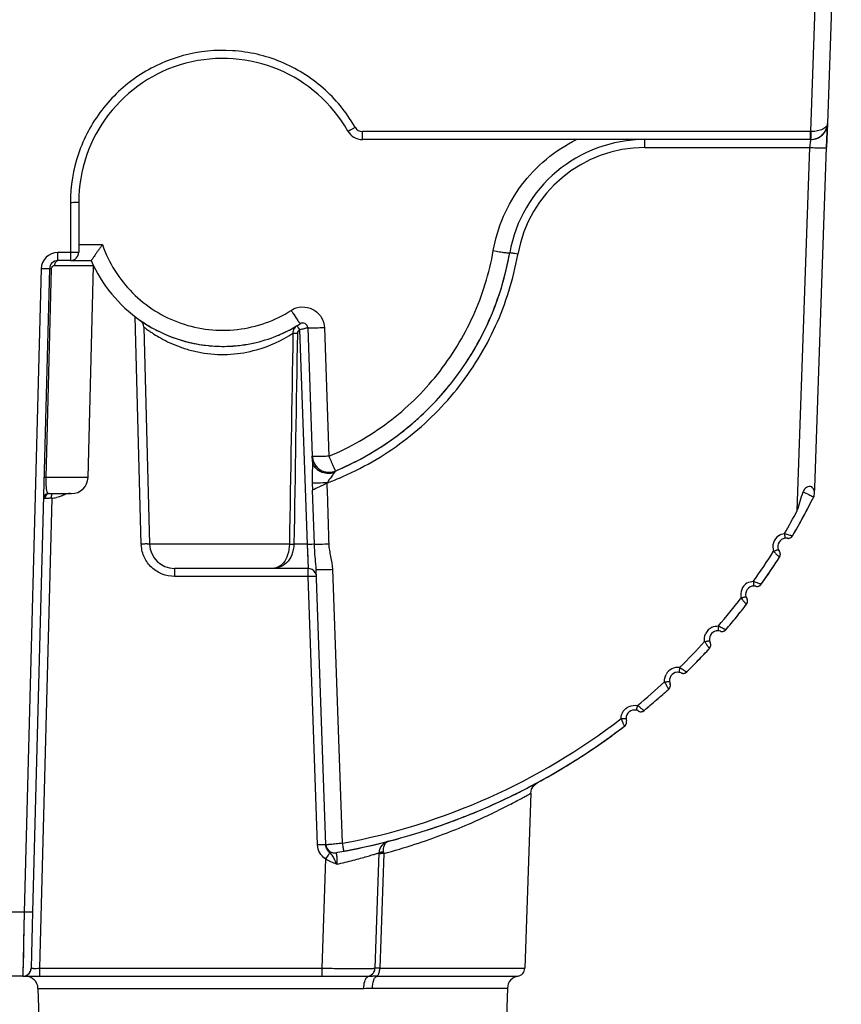
# Model space of a CAD drawing. Units: millimetres. Extents: x 0 to 594, y 0 to 420.
# Drawn here: x 147 to 196, y 277 to 336 of the extents above; entities that cross this region are included whole.
import ezdxf

# ---------------------------------------------------------------- set-up
doc = ezdxf.new("R2010")
doc.units = ezdxf.units.MM
doc.header["$LTSCALE"] = 32.67
doc.layers.add('7_ALL_FEATURES', color=7, linetype='CONTINUOUS')

msp = doc.modelspace()

# ---------------------------------------------------------------- linework, layer by layer
at = {"layer": '7_ALL_FEATURES', "color": 9, "linetype": 'Continuous'}
for p, q in [((195.451, 353.492), (194.604, 329.235)), ((167.683, 328.753), (167.683, 329.235)), ((194.604, 329.235), (167.683, 329.235)), ((194.638, 329.235), (194.604, 329.235)), ((194.604, 328.753), (194.604, 329.235)), ((184.658, 328.27), (184.658, 328.753)), ((184.658, 328.27), (194.57, 328.27)), ((193.808, 306.457), (194.57, 328.27)), ((150.149, 324.957), (150.149, 321.957)), ((150.649, 322.439), (152.069, 322.439)), ((150.149, 321.957), (149.391, 321.957)), ((149.391, 321.474), (149.391, 321.957)), ((150.149, 321.957), (150.149, 321.474)), ((177.014, 321.818), (177.025, 321.866)), ((177.017, 321.817), (177.025, 321.866)), ((148.391, 320.983), (147.379, 282.334)), ((148.698, 308.448), (149.019, 320.987)), ((149.209, 321.182), (151.524, 321.182)), ((154.404, 304.444), (154.046, 318.102)), ((163.911, 317.311), (164.361, 304.44)), ((165.406, 317.436), (165.675, 309.721)), ((151.209, 308.448), (148.698, 308.448)), ((164.679, 308.113), (164.693, 307.689)), ((164.802, 304.448), (164.693, 307.689)), ((149.029, 307.196), (148.29, 278.957)), ((163.299, 304.44), (154.903, 304.44)), ((164.361, 304.44), (163.572, 304.44)), ((164.361, 304.44), (164.429, 302.979)), ((156.403, 302.979), (156.403, 302.497)), ((164.429, 302.497), (164.429, 302.979)), ((166.487, 286.467), (165.913, 302.929)), ((164.429, 302.497), (156.403, 302.497)), ((164.992, 286.37), (164.429, 302.497)), ((168.964, 285.849), (168.728, 278.957)), ((165.472, 285.525), (165.242, 278.957)), ((147.379, 282.334), (145.928, 282.334)), ((147.379, 282.334), (147.291, 278.474)), ((148.29, 278.957), (165.242, 278.957)), ((148.29, 278.957), (148.29, 278.474)), ((165.242, 278.957), (165.242, 278.474)), ((168.728, 278.957), (177.438, 278.957)), ((168.126, 278.475), (168.301, 278.478)), ((168.551, 278.481), (177.021, 278.481)), ((148.202, 277.75), (162.299, 277.75)), ((162.299, 277.75), (167.77, 277.75)), ((168.286, 277.768), (176.396, 277.768))]:
    msp.add_line(p, q, dxfattribs=at)
at = {"layer": '7_ALL_FEATURES', "color": 7, "linetype": 'Continuous'}
for p, q in [((196.45, 353.492), (195.62, 329.718)), ((195.62, 329.718), (195.57, 328.27)), ((195.57, 328.27), (195.62, 329.718)), ((194.621, 328.753), (167.683, 328.753)), ((194.856, 307.826), (195.57, 328.27)), ((150.649, 324.974), (150.649, 321.974)), ((150.149, 321.474), (149.391, 321.474)), ((150.149, 321.474), (151.389, 321.474)), ((148.891, 320.987), (147.879, 282.339)), ((151.209, 308.448), (151.541, 321.148)), ((154.562, 317.484), (154.903, 304.44)), ((164.407, 317.436), (164.676, 309.721)), ((164.676, 309.721), (164.685, 309.474)), ((164.685, 309.474), (164.676, 309.721)), ((194.844, 307.493), (194.856, 307.826)), ((148.829, 307.474), (148.867, 307.474)), ((148.829, 307.474), (150.155, 307.474)), ((148.867, 307.474), (149.844, 307.474)), ((149.844, 307.474), (150.209, 307.474)), ((150.155, 307.474), (150.034, 307.474)), ((194.805, 307.316), (194.792, 307.287)), ((194.792, 307.287), (194.792, 307.287)), ((193.213, 304.789), (193.213, 304.789)), ((193.518, 304.934), (193.518, 304.934)), ((192.731, 304.001), (192.731, 304.001)), ((192.742, 303.664), (192.742, 303.664)), ((157.635, 302.979), (156.403, 302.979)), ((157.699, 302.979), (157.635, 302.979)), ((158.908, 302.979), (157.699, 302.979)), ((159.596, 302.979), (158.908, 302.979)), ((160.899, 302.979), (159.596, 302.979)), ((162.191, 302.979), (160.899, 302.979)), ((164.429, 302.979), (162.191, 302.979)), ((165.491, 286.377), (164.913, 302.929)), ((191.641, 302.028), (191.641, 302.028)), ((190.776, 301.167), (190.776, 301.167)), ((190.757, 300.83), (190.757, 300.83)), ((189.193, 299.207), (189.193, 299.207)), ((189.518, 299.296), (189.518, 299.296)), ((188.533, 298.18), (188.533, 298.18)), ((188.582, 298.514), (188.582, 298.514)), ((186.833, 296.699), (186.833, 296.699)), ((187.165, 296.76), (187.165, 296.76)), ((186.164, 296.063), (186.164, 296.063)), ((186.087, 295.734), (186.087, 295.734)), ((184.264, 294.407), (184.264, 294.407)), ((184.6, 294.439), (184.6, 294.439)), ((183.436, 293.511), (183.436, 293.511)), ((183.542, 293.831), (183.542, 293.831)), ((178.196, 290.111), (178.196, 290.111)), ((177.805, 289.478), (177.438, 278.957)), ((177.805, 289.478), (177.805, 289.478)), ((166.076, 285.902), (166.076, 285.902)), ((168.682, 285.886), (168.44, 278.957)), ((147.879, 282.339), (147.79, 278.961)), ((147.879, 282.339), (147.79, 278.961)), ((147.291, 278.474), (146.017, 278.474)), ((147.291, 278.474), (148.29, 278.474)), ((148.29, 278.474), (165.242, 278.474)), ((165.242, 278.474), (167.941, 278.474)), ((167.941, 278.474), (168.061, 278.474)), ((148.202, 277.75), (148.282, 275.457)), ((176.396, 277.768), (176.316, 275.457))]:
    msp.add_line(p, q, dxfattribs=at)
at = {"layer": '7_ALL_FEATURES', "color": 9, "linetype": 'Continuous'}
for points in [[(164.361, 304.44), (164.382, 303.99), (164.399, 303.607), (164.412, 303.327), (164.421, 303.141), (164.426, 303.025), (164.429, 302.979)], [(147.379, 282.334), (147.358, 281.423), (147.339, 280.592), (147.322, 279.849), (147.308, 279.25), (147.299, 278.836), (147.293, 278.577), (147.291, 278.474)]]:
    msp.add_lwpolyline(points, dxfattribs=at)
at = {"layer": '7_ALL_FEATURES', "color": 7, "linetype": 'Continuous'}
msp.add_lwpolyline([(177.805, 289.478), (177.85, 289.708), (177.986, 289.941), (178.195, 290.11)], dxfattribs=at)
for centre, radius, start, end in [((159.299, 324.974), 8.65, 29.68211, 180), ((194.621, 329.753), 1, 270, 358), ((194.621, 329.753), 1, 335.44642, 358), ((194.621, 329.753), 1, 335.44675, 358), ((194.621, 329.753), 1, 335.75707, 346.83191), ((167.683, 329.753), 1, 209.68212, 270), ((194.621, 329.753), 1, 291.4443, 313.1726), ((194.621, 329.753), 1, 291.59903, 313.35238), ((194.621, 329.753), 1, 300.9687, 313.35212), ((194.621, 329.753), 1, 313.35238, 314.77537), ((194.621, 329.753), 1, 314.66559, 335.75707), ((194.621, 329.753), 1, 314.77537, 335.44675), ((194.621, 329.753), 1, 314.77506, 326.27093), ((184.658, 320.503), 8.25, 90, 170), ((194.621, 329.753), 1, 276.61439, 291.4443), ((194.621, 329.753), 1, 291.59885, 300.9687), ((150.149, 321.974), 0.5, 270, 360), ((159.299, 324.974), 17.5, 292.73402, 350), ((159.299, 324.974), 17.5, 343.20787, 350), ((149.391, 320.974), 0.5, 90, 178.5), ((149.391, 320.974), 0.5, 106.04518, 109.49007), ((159.299, 324.974), 8.65, 203.86759, 235.02881), ((159.299, 324.974), 17.5, 336.35628, 343.20787), ((159.299, 324.974), 8.65, 235.02881, 264.31182), ((159.299, 324.974), 8.65, 235.08683, 237.64907), ((154.062, 317.471), 0.5, 1.5, 55.08683), ((164.107, 317.425), 0.3, 2, 122.4928), ((159.299, 324.974), 17.5, 329.08884, 336.18824), ((159.299, 324.974), 17.5, 336.18824, 336.35628), ((159.299, 324.974), 8.65, 237.64907, 242.28765), ((159.299, 324.974), 8.65, 242.28765, 243.23382), ((159.299, 324.974), 8.65, 243.23382, 253.24069), ((159.299, 324.974), 8.65, 280.84528, 300.8422), ((159.299, 324.974), 8.65, 292.28421, 296.80116), ((159.299, 324.974), 8.65, 296.80116, 299.8695), ((159.299, 324.974), 8.65, 299.8695, 300.93066), ((159.299, 324.974), 8.65, 300.8422, 302.4928), ((159.299, 324.974), 8.65, 300.93066, 302.4928), ((164.107, 317.425), 0.3, 2, 32.96405), ((159.299, 324.974), 8.65, 253.24069, 254.87754), ((159.299, 324.974), 8.65, 254.87754, 264.30677), ((159.299, 324.974), 8.65, 280.88543, 283.46075), ((159.299, 324.974), 8.65, 291.64006, 292.28421), ((159.299, 324.974), 8.65, 264.30677, 264.74192), ((159.299, 324.974), 8.65, 264.31182, 264.77222), ((159.299, 324.974), 8.65, 264.74192, 272.6607), ((159.299, 324.974), 8.65, 264.77222, 272.71), ((159.299, 324.974), 8.65, 272.6607, 275.27069), ((159.299, 324.974), 8.65, 272.71, 275.32221), ((159.299, 324.974), 8.65, 275.27069, 280.88543), ((159.299, 324.974), 8.65, 275.32221, 280.84528), ((159.299, 324.974), 17.5, 326.88603, 329.08884), ((159.299, 324.974), 17.5, 318.50487, 321.28539), ((159.299, 324.974), 17.5, 312.84321, 318.50487), ((159.299, 324.974), 17.5, 310.01023, 312.84321), ((159.299, 324.974), 17.5, 303.50976, 310.01023), ((159.299, 324.974), 17.5, 292.73412, 301.44317), ((159.299, 324.974), 17.5, 301.44317, 303.50976), ((165.675, 309.756), 1, 182, 292.73406), ((165.675, 309.756), 1, 182, 204.20231), ((165.675, 309.756), 1, 204.20231, 211.62372), ((165.675, 309.756), 1, 211.62372, 226.40372), ((165.675, 309.756), 1, 226.40372, 236.01724), ((165.675, 309.756), 1, 236.01724, 248.58387), ((165.675, 309.756), 1, 248.58387, 258.48081), ((165.675, 309.756), 1, 270.76426, 292.73537), ((150.209, 308.474), 1, 270, 358.5), ((165.675, 309.756), 1, 258.48081, 270.76426), ((194.344, 307.51), 0.5, 17.67997, 39.76057), ((194.344, 307.51), 0.5, 355.58976, 17.67997), ((148.829, 307.174), 0.3, 90, 178.5), ((148.829, 307.174), 0.3, 149.00004, 172.55269), ((148.829, 307.174), 0.3, 133.35363, 149.00004), ((148.829, 307.174), 0.3, 119.5, 133.35363), ((148.829, 307.174), 0.3, 90, 119.5), ((159.299, 324.974), 39.656, 329.64517, 333.51232), ((114.701, 331.163), 82.875, 342.6557, 343.47458), ((159.299, 324.974), 39.656, 331.61729, 333.51232), ((194.344, 307.51), 0.5, 337.14735, 355.58958), ((194.344, 307.51), 0.5, 337.14346, 355.58976), ((159.299, 324.974), 39.656, 329.64517, 331.61729), ((193.136, 304.295), 0.5, 97.38211, 199.77381), ((193.136, 304.295), 0.5, 106.72867, 114.06924), ((193.136, 304.295), 0.5, 81.13071, 97.38211), ((193.136, 304.295), 0.5, 81.91186, 83.69383), ((193.136, 304.295), 0.5, 81.13082, 81.91186), ((193.259, 305.086), 0.3, 261.13057, 329.64502), ((193.259, 305.086), 0.3, 261.13082, 273.08611), ((193.259, 305.086), 0.3, 273.08611, 283.96904), ((193.259, 305.086), 0.3, 283.96904, 306.80716), ((193.259, 305.086), 0.3, 306.80716, 329.64528), ((156.403, 304.479), 1.5, 181.5, 270), ((193.136, 304.295), 0.5, 199.77381, 216.00822), ((159.299, 324.974), 39.656, 324.64517, 327.49395), ((159.299, 324.974), 39.656, 326.08394, 327.49394), ((192.489, 303.825), 0.3, 27.88727, 36.00861), ((192.489, 303.825), 0.3, 327.49398, 36.00822), ((192.489, 303.825), 0.3, 327.4939, 336.66835), ((192.489, 303.825), 0.3, 13.1706, 27.88727), ((192.489, 303.825), 0.3, 336.66835, 350.33238), ((192.489, 303.825), 0.3, 1.97064, 13.1706), ((192.489, 303.825), 0.3, 350.33238, 1.97064), ((164.429, 302.479), 0.5, 31.33333, 90), ((164.429, 302.479), 0.5, 2, 31.33333), ((159.299, 324.974), 39.656, 324.64517, 326.08394), ((191.205, 301.425), 0.5, 92.33581, 194.81876), ((191.205, 301.425), 0.5, 101.69312, 109.03754), ((191.205, 301.425), 0.5, 76.13071, 92.33581), ((191.205, 301.425), 0.5, 76.13096, 76.29617), ((191.397, 302.201), 0.3, 256.13057, 324.64499), ((191.397, 302.201), 0.3, 256.13096, 266.95022), ((191.397, 302.201), 0.3, 266.95022, 278.96923), ((191.397, 302.201), 0.3, 278.96923, 293.27296), ((191.397, 302.201), 0.3, 293.27296, 301.80728), ((191.397, 302.201), 0.3, 301.80728, 324.64527), ((191.205, 301.425), 0.5, 194.81876, 211.00804), ((190.519, 301.013), 0.3, 322.49392, 31.00803), ((190.519, 301.013), 0.3, 20.99691, 31.00846), ((159.299, 324.974), 39.656, 319.64517, 322.49395), ((159.299, 324.974), 39.656, 321.07261, 322.49394), ((190.519, 301.013), 0.3, 322.49391, 330.55963), ((190.519, 301.013), 0.3, 330.55963, 345.33249), ((190.519, 301.013), 0.3, 8.17074, 20.99691), ((190.519, 301.013), 0.3, 345.33249, 355.87056), ((190.519, 301.013), 0.3, 355.87056, 8.17074), ((159.299, 324.974), 39.656, 319.64517, 321.07261), ((189.031, 298.734), 0.5, 87.29212, 189.86123), ((189.031, 298.734), 0.5, 96.66, 104.00786), ((189.031, 298.734), 0.5, 71.13066, 87.29212), ((189.031, 298.734), 0.5, 71.13085, 71.29535), ((189.29, 299.491), 0.3, 251.13064, 319.64522), ((189.29, 299.491), 0.3, 251.13085, 261.20424), ((189.29, 299.491), 0.3, 261.20424, 273.96912), ((189.29, 299.491), 0.3, 273.96912, 286.47456), ((189.29, 299.491), 0.3, 286.47456, 296.80723), ((189.29, 299.491), 0.3, 296.80723, 311.09441), ((189.29, 299.491), 0.3, 311.09441, 319.64522), ((159.299, 324.974), 39.656, 314.64517, 317.49395), ((159.299, 324.974), 39.656, 316.07208, 317.49394), ((188.312, 298.383), 0.3, 317.49376, 26.00803), ((188.312, 298.383), 0.3, 317.4939, 324.91331), ((189.031, 298.734), 0.5, 189.86123, 206.00803), ((188.312, 298.383), 0.3, 324.91331, 340.33238), ((188.312, 298.383), 0.3, 15.32157, 26.00846), ((188.312, 298.383), 0.3, 340.33238, 349.82953), ((188.312, 298.383), 0.3, 3.17069, 15.32157), ((188.312, 298.383), 0.3, 349.82953, 3.17069), ((159.299, 324.974), 39.656, 314.64517, 316.07208), ((186.631, 296.242), 0.5, 82.25246, 184.90117), ((186.631, 296.242), 0.5, 91.62947, 98.98079), ((186.631, 296.242), 0.5, 66.131, 82.25246), ((186.631, 296.242), 0.5, 66.13107, 66.29533), ((186.955, 296.974), 0.3, 246.13008, 314.64504), ((186.955, 296.974), 0.3, 246.13107, 251.06221), ((186.955, 296.974), 0.3, 251.06221, 268.96921), ((186.955, 296.974), 0.3, 268.96921, 280.20123), ((186.955, 296.974), 0.3, 280.20123, 291.80727), ((186.955, 296.974), 0.3, 291.80727, 306.47208), ((186.955, 296.974), 0.3, 306.47208, 314.64518), ((185.884, 295.955), 0.3, 312.4938, 21.0084), ((185.884, 295.955), 0.3, 324.74915, 335.33216), ((186.631, 296.242), 0.5, 184.90117, 201.0084), ((185.884, 295.955), 0.3, 335.33216, 351.63002), ((185.884, 295.955), 0.3, 358.17037, 21.00857), ((185.884, 295.955), 0.3, 351.63002, 358.17037), ((159.299, 324.974), 39.656, 309.64517, 312.49394), ((159.299, 324.974), 39.656, 311.07266, 312.49395), ((185.884, 295.955), 0.3, 312.49414, 324.74915), ((159.299, 324.974), 39.656, 309.64516, 311.07266), ((184.023, 293.969), 0.5, 77.21614, 179.93546), ((184.023, 293.969), 0.5, 61.13121, 77.21614), ((184.023, 293.969), 0.5, 61.13112, 61.29498), ((184.409, 294.67), 0.3, 241.12972, 309.64467), ((184.409, 294.67), 0.3, 241.13111, 263.96903), ((184.409, 294.67), 0.3, 263.96903, 273.71187), ((184.409, 294.67), 0.3, 273.71187, 286.80702), ((184.409, 294.67), 0.3, 286.80702, 309.64503), ((159.299, 324.974), 39.656, 280.57891, 307.49395), ((159.299, 324.974), 39.656, 301.88784, 307.49395), ((183.254, 293.749), 0.3, 307.49388, 16.00786), ((183.254, 293.749), 0.3, 307.49461, 330.33302), ((183.254, 293.749), 0.3, 330.33302, 339.62322), ((184.023, 293.969), 0.5, 179.93546, 196.00786), ((183.254, 293.749), 0.3, 339.62322, 353.17136), ((183.254, 293.749), 0.3, 353.17136, 16.00945), ((159.299, 324.974), 39.656, 301.15424, 301.88784), ((159.299, 324.974), 39.656, 298.45003, 301.15424), ((159.299, 324.974), 39.656, 297.45353, 297.79031), ((159.299, 324.974), 39.656, 297.5111, 298.45003), ((159.299, 324.974), 39.656, 297.60189, 297.86292), ((159.299, 324.974), 39.656, 297.79031, 298.2292), ((159.299, 324.974), 39.656, 297.86292, 298.45981), ((159.299, 324.974), 39.656, 298.2292, 298.44791), ((159.299, 324.974), 39.656, 298.44791, 298.45981), ((159.299, 324.974), 39.656, 292.01037, 296.7397), ((159.299, 324.974), 39.656, 295.46027, 296.4271), ((159.299, 324.974), 39.656, 295.97782, 296.09794), ((159.299, 324.974), 39.656, 296.09794, 296.16354), ((159.299, 324.974), 39.656, 296.16354, 296.22872), ((159.299, 324.974), 39.656, 296.22872, 296.40383), ((159.299, 324.974), 39.656, 296.4271, 296.69334), ((159.299, 324.974), 39.656, 296.69334, 296.90658), ((159.299, 324.974), 39.656, 296.7397, 296.79096), ((159.299, 324.974), 39.656, 296.79096, 297.60189), ((159.299, 324.974), 39.656, 297.19183, 297.45353), ((159.299, 324.974), 39.656, 291.45782, 292.01037), ((159.299, 324.974), 39.656, 286.69921, 291.45782), ((159.299, 324.974), 39.656, 286.28989, 286.69921), ((165.991, 286.395), 0.5, 182, 279.84059), ((165.991, 286.395), 0.5, 182, 206.46024), ((159.299, 324.974), 39.656, 280.94676, 284.52374), ((169.432, 285.86), 0.75, 104.52374, 178), ((169.432, 285.86), 0.75, 104.52374, 129.41338), ((159.299, 324.974), 39.656, 284.52374, 286.28989), ((165.991, 286.395), 0.5, 206.46024, 212.75842), ((165.991, 286.395), 0.5, 212.75842, 230.92045), ((165.991, 286.395), 0.5, 230.92045, 239.85737), ((165.991, 286.395), 0.5, 239.85737, 255.38065), ((165.991, 286.395), 0.5, 255.38065, 269.30126), ((165.991, 286.395), 0.5, 269.30126, 279.84089), ((159.299, 324.974), 39.656, 279.84059, 280.57891), ((159.299, 324.974), 39.656, 280.58831, 280.6305), ((159.299, 324.974), 39.656, 280.6305, 280.94676), ((147.291, 278.974), 0.5, 270, 358.5), ((147.291, 278.974), 0.5, 314.99436, 329.00005), ((147.291, 278.974), 0.5, 329.00005, 358.5), ((147.291, 278.974), 0.5, 329.00005, 358.5), ((147.291, 278.974), 0.5, 329.00069, 358.5), ((167.941, 278.974), 0.5, 270, 358), ((167.941, 278.974), 0.5, 323.84562, 331.52782), ((167.941, 278.974), 0.5, 331.52782, 358), ((176.938, 278.974), 0.5, 279.56546, 358), ((147.291, 278.974), 0.5, 270, 299.50005), ((147.291, 278.974), 0.5, 270, 288.13191), ((147.291, 278.974), 0.5, 288.13191, 299.50006), ((147.291, 278.974), 0.5, 288.13199, 299.50061), ((147.452, 277.724), 0.75, 68.00027, 90), ((147.291, 278.974), 0.5, 299.50005, 314.99436), ((147.291, 278.974), 0.5, 299.50006, 314.99435), ((147.291, 278.974), 0.5, 299.50061, 312.9317), ((147.452, 277.724), 0.75, 46.00015, 68.00027), ((147.452, 277.724), 0.75, 2, 46.00015), ((167.941, 278.974), 0.5, 270, 296.47347), ((167.941, 278.974), 0.5, 296.47347, 304.15601), ((177.146, 277.741), 0.75, 99.56546, 178)]:
    msp.add_arc(centre, radius, start, end, dxfattribs=at)
at = {"layer": '7_ALL_FEATURES', "color": 9, "linetype": 'Continuous'}
for centre, radius, start, end in [((159.345, 324.982), 9.097, 29.6858, 30.109), ((167.683, 329.735), 0.5, 209.67214, 270.00997), ((184.658, 320.52), 7.75, 90.0001, 169.9999), ((149.391, 320.957), 1, 90.00013, 178.49987), ((178.582, 260.855), 58.332, 104.4263, 104.56717), ((159.305, 324.973), 17.98, 290.39949, 292.76921), ((149.624, 281.241), 25.962, 91.31305, 91.49822), ((75.521, 300.137), 73.847, 5.48509, 5.60417), ((148.813, 309.486), 2.3, 275.41305, 282.34765), ((149.008, 308.884), 1.664, 296.64447, 301.94458), ((159.302, 324.955), 39.152, 329.49038, 331.80508), ((193.136, 304.285), 0.8, 124.97208, 199.77362), ((156.391, 304.497), 1.988, 181.50627, 183.7984), ((159.297, 324.958), 39.157, 324.49075, 327.6659), ((194.548, 305.858), 2.844, 220.43365, 222.67628), ((194.609, 305.917), 2.929, 222.69882, 223.81433), ((194.689, 305.993), 3.039, 223.80504, 225.02409), ((191.205, 301.414), 0.8, 119.95447, 194.81856), ((159.291, 324.963), 39.166, 319.49126, 322.66466), ((192.763, 302.871), 2.863, 215.46071, 217.67219), ((192.83, 302.924), 2.948, 217.69504, 218.81152), ((192.916, 302.992), 3.058, 218.80135, 220.47986), ((189.031, 298.723), 0.8, 114.93922, 156.19531), ((159.283, 324.972), 39.178, 314.49143, 317.66283), ((190.754, 300.065), 2.914, 210.50476, 213.80029), ((190.903, 300.165), 3.094, 213.79528, 214.98779), ((190.885, 300.153), 3.072, 214.98967, 215.44296), ((186.631, 296.232), 0.8, 82.2525, 151.20923), ((159.29, 324.968), 39.17, 309.49047, 312.66164), ((188.525, 297.45), 2.983, 205.55094, 209.67237), ((188.636, 297.512), 3.11, 209.65553, 210.3719), ((188.672, 297.533), 3.152, 210.37057, 210.66814), ((182.342, 291.914), 3.381, 54.50227, 56.6677), ((182.053, 291.509), 3.879, 52.50767, 54.50627), ((159.299, 324.957), 39.156, 280.57904, 307.66142), ((186.06, 295.026), 3.031, 200.58458, 204.95391), ((186.167, 295.074), 3.149, 204.93416, 205.35189), ((186.202, 295.09), 3.187, 205.35187, 206.01607), ((168.684, 274.884), 10.968, 88.53711, 89.31835), ((171.564, 286.152), 2.617, 184.29585, 186.63955), ((167.57, 278.974), 1.158, 357.88081, 359.14973), ((168.06, 282.349), 3.875, 270.02709, 270.98971), ((168.561, 265.502), 12.979, 90.04247, 91.14757)]:
    msp.add_arc(centre, radius, start, end, dxfattribs=at)
for points, knots in [([(167.215, 329.546), (166.717, 330.405), (165.428, 331.972), (162.85, 333.567), (159.894, 334.252), (156.875, 333.95), (154.114, 332.695), (151.903, 330.619), (150.477, 327.948), (150.149, 325.949), (150.149, 324.957)], [0, 0, 0, 0, 0.125037, 0.250084, 0.375154, 0.500226, 0.62528, 0.750248, 0.875128, 1, 1, 1, 1]), ([(195.62, 329.718), (195.618, 329.652), (195.549, 329.503), (195.327, 329.352), (195.012, 329.252), (194.768, 329.232), (194.638, 329.235)], [0, 0, 0, 0, 0.167246, 0.384529, 0.667884, 1, 1, 1, 1]), ([(166.814, 329.257), (166.816, 329.255), (166.832, 329.265), (166.853, 329.271), (166.895, 329.294), (166.947, 329.321), (167.013, 329.356), (167.114, 329.412), (167.194, 329.457), (167.248, 329.488)], [0, 0, 0, 0, 0.020187, 0.077018, 0.168888, 0.292742, 0.443833, 0.617078, 1, 1, 1, 1]), ([(194.621, 328.753), (194.624, 328.753), (194.624, 328.771), (194.629, 328.792), (194.631, 328.839), (194.634, 328.897), (194.635, 328.969), (194.638, 329.083), (194.638, 329.173), (194.638, 329.235)], [0, 0, 0, 0, 0.020357, 0.076993, 0.168503, 0.291945, 0.442711, 0.615866, 1, 1, 1, 1]), ([(175.548, 322.074), (175.673, 322.782), (176.091, 324.175), (177.183, 326.059), (178.681, 327.638), (179.9, 328.433), (180.544, 328.753)], [0, 0, 0, 0, 0.24993, 0.499927, 0.749964, 1, 1, 1, 1]), ([(194.57, 328.27), (194.577, 328.332), (194.589, 328.446), (194.603, 328.595), (194.617, 328.693), (194.617, 328.741), (194.621, 328.753)], [0, 0, 0, 0, 0.384816, 0.70856, 0.924256, 1, 1, 1, 1]), ([(194.57, 328.27), (194.697, 328.266), (194.882, 328.26), (195.118, 328.256), (195.267, 328.255), (195.39, 328.256), (195.474, 328.258), (195.523, 328.261), (195.548, 328.263), (195.56, 328.266), (195.569, 328.268), (195.57, 328.27)], [0, 0, 0, 0, 0.381918, 0.554511, 0.70568, 0.829768, 0.922221, 0.955324, 0.979311, 0.994089, 1, 1, 1, 1]), ([(150.649, 324.974), (150.649, 324.971), (150.629, 324.971), (150.607, 324.966), (150.558, 324.964), (150.498, 324.961), (150.423, 324.959), (150.305, 324.957), (150.213, 324.957), (150.149, 324.957)], [0, 0, 0, 0, 0.020531, 0.077669, 0.169886, 0.294068, 0.445356, 0.618544, 1, 1, 1, 1]), ([(152.069, 322.439), (152.256, 321.897), (152.756, 320.851), (153.836, 319.492), (155.193, 318.407), (156.759, 317.654), (158.453, 317.27), (160.191, 317.276), (161.882, 317.669), (162.924, 318.178), (163.408, 318.487)], [0, 0, 0, 0, 0.124908, 0.24987, 0.37489, 0.499939, 0.624978, 0.749984, 0.874969, 1, 1, 1, 1]), ([(150.649, 321.974), (150.649, 321.971), (150.629, 321.971), (150.607, 321.966), (150.558, 321.964), (150.498, 321.961), (150.423, 321.959), (150.305, 321.957), (150.213, 321.957), (150.149, 321.957)], [0, 0, 0, 0, 0.020396, 0.077523, 0.170079, 0.294279, 0.445535, 0.618154, 1, 1, 1, 1]), ([(165.675, 309.721), (166.94, 310.251), (169.347, 311.634), (172.324, 314.532), (174.493, 318.074), (175.31, 320.725), (175.548, 322.074)], [0, 0, 0, 0, 0.250089, 0.500131, 0.750115, 1, 1, 1, 1]), ([(175.548, 322.074), (175.673, 322.052), (175.855, 322.021), (176.086, 321.985), (176.234, 321.963), (176.354, 321.947), (176.437, 321.937), (176.486, 321.933), (176.511, 321.932), (176.523, 321.932), (176.533, 321.933), (176.533, 321.935)], [0, 0, 0, 0, 0.382301, 0.554901, 0.706007, 0.829998, 0.922353, 0.955415, 0.979369, 0.994119, 1, 1, 1, 1]), ([(177.025, 321.866), (176.963, 321.877), (176.872, 321.892), (176.756, 321.91), (176.682, 321.922), (176.623, 321.929), (176.575, 321.936), (176.553, 321.935), (176.534, 321.939), (176.533, 321.935)], [0, 0, 0, 0, 0.381931, 0.555122, 0.706327, 0.830386, 0.922482, 0.979528, 1, 1, 1, 1]), ([(149.209, 321.182), (149.21, 321.22), (149.219, 321.292), (149.257, 321.387), (149.314, 321.455), (149.367, 321.474), (149.391, 321.474)], [0, 0, 0, 0, 0.303177, 0.578264, 0.808017, 1, 1, 1, 1]), ([(166.264, 308.394), (167.639, 308.971), (170.256, 310.475), (173.494, 313.623), (175.858, 317.47), (176.754, 320.351), (177.017, 321.817)], [0, 0, 0, 0, 0.250125, 0.500149, 0.750077, 1, 1, 1, 1]), ([(148.891, 320.987), (148.891, 320.984), (148.871, 320.985), (148.849, 320.98), (148.8, 320.98), (148.74, 320.978), (148.665, 320.978), (148.547, 320.979), (148.455, 320.981), (148.391, 320.983)], [0, 0, 0, 0, 0.020527, 0.077652, 0.16985, 0.294013, 0.445288, 0.618475, 1, 1, 1, 1]), ([(149.019, 320.987), (149.001, 320.987), (148.97, 320.988), (148.933, 320.988), (148.912, 320.988), (148.9, 320.988), (148.895, 320.987), (148.891, 320.988), (148.891, 320.987)], [0, 0, 0, 0, 0.417468, 0.734565, 0.849165, 0.932212, 0.982652, 1, 1, 1, 1]), ([(149.019, 320.987), (149.019, 320.999), (149.024, 321.044), (149.044, 321.087), (149.066, 321.113)], [0, 0, 0, 0, 0.258707, 1, 1, 1, 1]), ([(149.066, 321.113), (149.072, 321.12), (149.096, 321.146), (149.127, 321.164), (149.152, 321.172)], [0, 0, 0, 0, 0.26217, 1, 1, 1, 1]), ([(163.408, 318.487), (163.599, 318.608), (164.052, 318.751), (164.741, 318.594), (165.26, 318.115), (165.398, 317.661), (165.406, 317.436)], [0, 0, 0, 0, 0.25018, 0.500304, 0.750154, 1, 1, 1, 1]), ([(163.408, 318.487), (163.443, 318.433), (163.566, 318.24), (163.691, 318.048), (163.783, 317.909)], [0, 0, 0, 0, 0.276834, 1, 1, 1, 1]), ([(163.783, 317.909), (163.805, 317.876), (163.836, 317.829), (163.876, 317.772), (163.899, 317.738), (163.917, 317.713), (163.931, 317.693), (163.939, 317.685), (163.944, 317.677), (163.946, 317.678)], [0, 0, 0, 0, 0.423958, 0.596016, 0.7391, 0.851647, 0.932895, 0.982341, 1, 1, 1, 1]), ([(154.562, 317.484), (154.567, 317.478), (154.592, 317.463), (154.642, 317.421), (154.729, 317.359), (154.846, 317.274), (154.994, 317.172), (155.242, 317.009), (155.616, 316.787), (156.138, 316.522), (156.749, 316.272), (157.437, 316.059), (158.452, 315.852), (159.776, 315.796), (161.617, 316.111), (162.842, 316.674), (163.513, 317.113)], [0, 0, 0, 0, 0.002346, 0.009262, 0.020533, 0.035798, 0.054668, 0.076766, 0.129251, 0.191005, 0.260394, 0.336119, 0.416803, 0.585261, 0.748254, 1, 1, 1, 1]), ([(163.745, 317.554), (163.672, 317.51), (163.546, 317.378), (163.509, 317.2), (163.513, 317.113)], [0, 0, 0, 0, 0.494937, 1, 1, 1, 1]), ([(163.513, 317.113), (163.529, 317.113), (163.618, 317.115), (163.707, 317.114), (163.781, 317.113)], [0, 0, 0, 0, 0.175735, 1, 1, 1, 1]), ([(163.745, 317.554), (163.749, 317.556), (163.761, 317.542), (163.778, 317.524), (163.805, 317.484), (163.824, 317.455), (163.835, 317.438)], [0, 0, 0, 0, 0.077881, 0.276806, 0.59067, 1, 1, 1, 1]), ([(163.911, 317.311), (163.875, 317.292), (163.81, 317.236), (163.781, 317.154), (163.781, 317.113)], [0, 0, 0, 0, 0.500781, 1, 1, 1, 1]), ([(163.835, 317.438), (163.841, 317.428), (163.867, 317.386), (163.892, 317.344), (163.911, 317.311)], [0, 0, 0, 0, 0.234913, 1, 1, 1, 1]), ([(164.407, 317.436), (164.406, 317.438), (164.393, 317.432), (164.378, 317.432), (164.344, 317.422), (164.303, 317.413), (164.25, 317.399), (164.165, 317.377), (164.097, 317.36), (164.05, 317.348)], [0, 0, 0, 0, 0.017913, 0.0718, 0.160133, 0.280221, 0.428573, 0.601089, 1, 1, 1, 1]), ([(165.406, 317.436), (165.279, 317.431), (165.094, 317.426), (164.858, 317.422), (164.709, 317.421), (164.586, 317.422), (164.502, 317.424), (164.453, 317.427), (164.428, 317.429), (164.416, 317.431), (164.407, 317.434), (164.407, 317.436)], [0, 0, 0, 0, 0.381918, 0.554511, 0.70568, 0.829768, 0.922221, 0.955324, 0.979311, 0.994089, 1, 1, 1, 1]), ([(164.685, 309.474), (164.688, 309.365), (164.684, 309.142), (164.673, 308.689), (164.671, 308.344), (164.679, 308.113)], [0, 0, 0, 0, 0.240498, 0.490726, 1, 1, 1, 1]), ([(165.675, 309.721), (165.548, 309.717), (165.363, 309.711), (165.128, 309.707), (164.978, 309.706), (164.856, 309.707), (164.772, 309.709), (164.723, 309.712), (164.698, 309.714), (164.685, 309.717), (164.676, 309.719), (164.676, 309.721)], [0, 0, 0, 0, 0.381642, 0.554135, 0.705416, 0.829685, 0.922139, 0.955304, 0.979314, 0.994091, 1, 1, 1, 1]), ([(165.633, 308.679), (165.511, 308.683), (165.271, 308.727), (164.962, 308.899), (164.746, 309.158), (164.688, 309.371), (164.685, 309.474)], [0, 0, 0, 0, 0.270943, 0.529293, 0.770749, 1, 1, 1, 1]), ([(165.675, 309.721), (165.7, 309.663), (165.748, 309.548), (165.818, 309.382), (165.883, 309.23), (165.941, 309.098), (165.983, 309.002), (166.011, 308.938), (166.028, 308.901), (166.041, 308.874), (166.051, 308.851), (166.057, 308.842), (166.06, 308.833), (166.062, 308.834)], [0, 0, 0, 0, 0.196318, 0.384944, 0.557826, 0.708786, 0.832381, 0.882529, 0.924224, 0.957009, 0.980659, 0.995015, 1, 1, 1, 1]), ([(166.062, 308.834), (166.059, 308.832), (166.054, 308.819), (166.04, 308.799), (166.022, 308.765), (166.007, 308.739), (166, 308.724)], [0, 0, 0, 0, 0.084354, 0.295285, 0.609158, 1, 1, 1, 1]), ([(148.698, 308.448), (148.679, 308.448), (148.646, 308.449), (148.607, 308.449), (148.585, 308.449), (148.573, 308.449), (148.567, 308.448), (148.563, 308.449), (148.563, 308.448)], [0, 0, 0, 0, 0.416225, 0.733607, 0.84854, 0.931899, 0.982562, 1, 1, 1, 1]), ([(148.699, 308.012), (148.697, 308.045), (148.693, 308.191), (148.695, 308.336), (148.698, 308.448)], [0, 0, 0, 0, 0.230902, 1, 1, 1, 1]), ([(165.891, 308.575), (165.863, 308.54), (165.747, 308.396), (165.632, 308.247), (165.572, 308.12)], [0, 0, 0, 0, 0.242088, 1, 1, 1, 1]), ([(166, 308.724), (165.997, 308.719), (165.983, 308.695), (165.967, 308.673), (165.955, 308.656)], [0, 0, 0, 0, 0.229983, 1, 1, 1, 1]), ([(148.829, 307.474), (148.812, 307.474), (148.784, 307.496), (148.762, 307.54), (148.734, 307.626), (148.711, 307.785), (148.702, 307.927), (148.699, 308.012)], [0, 0, 0, 0, 0.089366, 0.16079, 0.259184, 0.555227, 1, 1, 1, 1]), ([(165.572, 308.12), (165.397, 308.115), (165.1, 308.109), (164.802, 308.108), (164.679, 308.113)], [0, 0, 0, 0, 0.587511, 1, 1, 1, 1]), ([(165.572, 308.12), (165.407, 308.028), (165.115, 307.883), (164.819, 307.744), (164.693, 307.689)], [0, 0, 0, 0, 0.578826, 1, 1, 1, 1]), ([(148.624, 307.187), (148.61, 307.186), (148.588, 307.186), (148.556, 307.186), (148.542, 307.183), (148.529, 307.184), (148.529, 307.182)], [0, 0, 0, 0, 0.427826, 0.741505, 0.933324, 1, 1, 1, 1]), ([(148.946, 307.194), (148.914, 307.193), (148.807, 307.19), (148.7, 307.188), (148.624, 307.187)], [0, 0, 0, 0, 0.291113, 1, 1, 1, 1]), ([(148.867, 307.474), (148.825, 307.474), (148.737, 307.444), (148.68, 307.372), (148.659, 307.331)], [0, 0, 0, 0, 0.476384, 1, 1, 1, 1]), ([(149.001, 307.481), (149.002, 307.475), (149.007, 307.431), (149.011, 307.388), (149.015, 307.349)], [0, 0, 0, 0, 0.121515, 1, 1, 1, 1]), ([(194.153, 307.59), (194.268, 307.53), (194.468, 307.432), (194.668, 307.335), (194.754, 307.3)], [0, 0, 0, 0, 0.582505, 1, 1, 1, 1]), ([(194.754, 307.3), (194.763, 307.296), (194.772, 307.295), (194.79, 307.284), (194.792, 307.287)], [0, 0, 0, 0, 0.738821, 1, 1, 1, 1]), ([(193.033, 305.078), (193.038, 305.041), (193.045, 304.988), (193.054, 304.92), (193.059, 304.877), (193.065, 304.843), (193.067, 304.814), (193.072, 304.803), (193.07, 304.791), (193.072, 304.791)], [0, 0, 0, 0, 0.384763, 0.558224, 0.709241, 0.832838, 0.924355, 0.980743, 1, 1, 1, 1]), ([(193.033, 305.078), (193.064, 305.071), (193.176, 305.043), (193.287, 305.009), (193.368, 304.983)], [0, 0, 0, 0, 0.272892, 1, 1, 1, 1]), ([(193.368, 304.983), (193.389, 304.976), (193.425, 304.964), (193.468, 304.949), (193.493, 304.941), (193.506, 304.936), (193.513, 304.935), (193.518, 304.933), (193.518, 304.934)], [0, 0, 0, 0, 0.420975, 0.735965, 0.849343, 0.931484, 0.981728, 1, 1, 1, 1]), ([(154.903, 304.44), (154.903, 304.443), (154.884, 304.442), (154.862, 304.447), (154.813, 304.447), (154.753, 304.449), (154.677, 304.449), (154.56, 304.448), (154.467, 304.446), (154.404, 304.444)], [0, 0, 0, 0, 0.020527, 0.077652, 0.16985, 0.294013, 0.445288, 0.618475, 1, 1, 1, 1]), ([(156.403, 302.497), (156.153, 302.497), (155.649, 302.592), (155.003, 303.003), (154.552, 303.62), (154.424, 304.116), (154.407, 304.365)], [0, 0, 0, 0, 0.250289, 0.500344, 0.750137, 1, 1, 1, 1]), ([(163.299, 304.44), (163.296, 304.221), (163.238, 303.821), (162.995, 303.32), (162.617, 303.025), (162.328, 302.979), (162.191, 302.979)], [0, 0, 0, 0, 0.321918, 0.585695, 0.7984, 1, 1, 1, 1]), ([(163.572, 304.44), (163.568, 304.218), (163.49, 303.803), (163.166, 303.3), (162.699, 303.023), (162.359, 302.979), (162.191, 302.979)], [0, 0, 0, 0, 0.296742, 0.551076, 0.775572, 1, 1, 1, 1]), ([(163.299, 304.44), (163.315, 304.441), (163.406, 304.442), (163.497, 304.441), (163.572, 304.44)], [0, 0, 0, 0, 0.169053, 1, 1, 1, 1]), ([(164.361, 304.44), (164.405, 304.442), (164.552, 304.446), (164.699, 304.45), (164.802, 304.448)], [0, 0, 0, 0, 0.302512, 1, 1, 1, 1]), ([(164.802, 304.448), (164.924, 304.444), (165.218, 304.445), (165.512, 304.451), (165.684, 304.457)], [0, 0, 0, 0, 0.416761, 1, 1, 1, 1]), ([(164.913, 302.929), (164.909, 303.048), (164.887, 303.29), (164.836, 303.795), (164.811, 304.183), (164.802, 304.448)], [0, 0, 0, 0, 0.233654, 0.47786, 1, 1, 1, 1]), ([(165.913, 302.929), (165.904, 303.187), (165.829, 303.569), (165.717, 304.071), (165.688, 304.328), (165.684, 304.457)], [0, 0, 0, 0, 0.499811, 0.749979, 1, 1, 1, 1]), ([(192.383, 304.014), (192.419, 304.027), (192.472, 304.046), (192.539, 304.072), (192.582, 304.088), (192.615, 304.102), (192.643, 304.113), (192.655, 304.121), (192.666, 304.124), (192.665, 304.126)], [0, 0, 0, 0, 0.380647, 0.553881, 0.705369, 0.829813, 0.922264, 0.979538, 1, 1, 1, 1]), ([(192.742, 303.664), (192.741, 303.662), (192.734, 303.67), (192.725, 303.674), (192.706, 303.691), (192.683, 303.71), (192.654, 303.736), (192.605, 303.78), (192.567, 303.817), (192.541, 303.843)], [0, 0, 0, 0, 0.017274, 0.068638, 0.153384, 0.269915, 0.415956, 0.588631, 1, 1, 1, 1]), ([(164.913, 302.929), (164.913, 302.928), (164.922, 302.925), (164.935, 302.923), (164.96, 302.92), (165.009, 302.918), (165.093, 302.915), (165.215, 302.915), (165.365, 302.916), (165.6, 302.92), (165.785, 302.925), (165.913, 302.929)], [0, 0, 0, 0, 0.005911, 0.020689, 0.044677, 0.07778, 0.170234, 0.294322, 0.445491, 0.618084, 1, 1, 1, 1]), ([(164.928, 302.497), (164.928, 302.5), (164.909, 302.499), (164.887, 302.504), (164.837, 302.503), (164.778, 302.504), (164.702, 302.503), (164.585, 302.502), (164.492, 302.499), (164.429, 302.497)], [0, 0, 0, 0, 0.020389, 0.077486, 0.169968, 0.294095, 0.445312, 0.617961, 1, 1, 1, 1]), ([(191.172, 302.214), (191.174, 302.177), (191.176, 302.123), (191.179, 302.054), (191.18, 302.011), (191.183, 301.977), (191.182, 301.948), (191.186, 301.936), (191.183, 301.924), (191.184, 301.924)], [0, 0, 0, 0, 0.384794, 0.55826, 0.709276, 0.83287, 0.924382, 0.980762, 1, 1, 1, 1]), ([(191.172, 302.214), (191.201, 302.204), (191.305, 302.168), (191.408, 302.127), (191.482, 302.096)], [0, 0, 0, 0, 0.270499, 1, 1, 1, 1]), ([(191.482, 302.096), (191.504, 302.086), (191.543, 302.069), (191.588, 302.049), (191.615, 302.038), (191.629, 302.031), (191.636, 302.03), (191.641, 302.027), (191.641, 302.028)], [0, 0, 0, 0, 0.419987, 0.735402, 0.849087, 0.931562, 0.981928, 1, 1, 1, 1]), ([(190.431, 301.21), (190.469, 301.22), (190.523, 301.234), (190.591, 301.254), (190.635, 301.266), (190.67, 301.277), (190.698, 301.286), (190.71, 301.292), (190.722, 301.295), (190.722, 301.297)], [0, 0, 0, 0, 0.38083, 0.554047, 0.705481, 0.829859, 0.922253, 0.979499, 1, 1, 1, 1]), ([(190.757, 300.83), (190.756, 300.829), (190.751, 300.836), (190.743, 300.841), (190.728, 300.857), (190.708, 300.876), (190.684, 300.902), (190.643, 300.945), (190.612, 300.981), (190.59, 301.007)], [0, 0, 0, 0, 0.017081, 0.067914, 0.151903, 0.267634, 0.413092, 0.585728, 1, 1, 1, 1]), ([(189.069, 299.522), (189.067, 299.485), (189.065, 299.431), (189.061, 299.363), (189.059, 299.319), (189.057, 299.285), (189.058, 299.257), (189.053, 299.245), (189.056, 299.233), (189.055, 299.233)], [0, 0, 0, 0, 0.384793, 0.558258, 0.709275, 0.832869, 0.924381, 0.980761, 1, 1, 1, 1]), ([(189.069, 299.522), (189.096, 299.51), (189.197, 299.466), (189.295, 299.416), (189.366, 299.378)], [0, 0, 0, 0, 0.270626, 1, 1, 1, 1]), ([(189.366, 299.378), (189.388, 299.366), (189.425, 299.346), (189.468, 299.322), (189.493, 299.309), (189.506, 299.301), (189.513, 299.299), (189.518, 299.296), (189.518, 299.296)], [0, 0, 0, 0, 0.420161, 0.735633, 0.849311, 0.931755, 0.982062, 1, 1, 1, 1]), ([(188.243, 298.586), (188.281, 298.593), (188.336, 298.603), (188.405, 298.616), (188.45, 298.625), (188.485, 298.633), (188.514, 298.639), (188.527, 298.644), (188.539, 298.646), (188.538, 298.648)], [0, 0, 0, 0, 0.381027, 0.554231, 0.705613, 0.829924, 0.92226, 0.979474, 1, 1, 1, 1]), ([(188.533, 298.18), (188.532, 298.179), (188.527, 298.187), (188.52, 298.192), (188.506, 298.21), (188.489, 298.231), (188.467, 298.258), (188.43, 298.305), (188.402, 298.344), (188.382, 298.371)], [0, 0, 0, 0, 0.017049, 0.067893, 0.151894, 0.267636, 0.413102, 0.585741, 1, 1, 1, 1]), ([(186.739, 297.024), (186.734, 296.988), (186.726, 296.934), (186.717, 296.866), (186.711, 296.823), (186.705, 296.789), (186.703, 296.761), (186.698, 296.749), (186.7, 296.737), (186.698, 296.738)], [0, 0, 0, 0, 0.38476, 0.55822, 0.709237, 0.832834, 0.924352, 0.980741, 1, 1, 1, 1]), ([(186.739, 297.024), (186.765, 297.01), (186.861, 296.957), (186.955, 296.899), (187.022, 296.855)], [0, 0, 0, 0, 0.270748, 1, 1, 1, 1]), ([(187.022, 296.855), (187.042, 296.842), (187.077, 296.818), (187.117, 296.791), (187.142, 296.775), (187.154, 296.766), (187.16, 296.763), (187.165, 296.76), (187.165, 296.76)], [0, 0, 0, 0, 0.42034, 0.735874, 0.849545, 0.931958, 0.982202, 1, 1, 1, 1]), ([(185.834, 296.163), (185.872, 296.167), (185.927, 296.172), (185.998, 296.179), (186.043, 296.184), (186.079, 296.189), (186.108, 296.192), (186.121, 296.197), (186.133, 296.197), (186.133, 296.199)], [0, 0, 0, 0, 0.381237, 0.554431, 0.705764, 0.830009, 0.922286, 0.979463, 1, 1, 1, 1]), ([(186.087, 295.734), (186.086, 295.733), (186.082, 295.741), (186.075, 295.747), (186.064, 295.764), (186.049, 295.785), (186.031, 295.813), (186.001, 295.86), (185.977, 295.898), (185.961, 295.925)], [0, 0, 0, 0, 0.016927, 0.067488, 0.151081, 0.266387, 0.411532, 0.58413, 1, 1, 1, 1]), ([(184.2, 294.739), (184.191, 294.703), (184.179, 294.65), (184.164, 294.584), (184.154, 294.541), (184.146, 294.508), (184.141, 294.48), (184.134, 294.469), (184.135, 294.456), (184.133, 294.457)], [0, 0, 0, 0, 0.384695, 0.558146, 0.709164, 0.832768, 0.924296, 0.980701, 1, 1, 1, 1]), ([(184.414, 294.586), (184.44, 294.566), (184.476, 294.538), (184.522, 294.501), (184.548, 294.48), (184.569, 294.463), (184.585, 294.449), (184.594, 294.444), (184.599, 294.438), (184.6, 294.439)], [0, 0, 0, 0, 0.413816, 0.586017, 0.731093, 0.846643, 0.930769, 0.982109, 1, 1, 1, 1]), ([(183.223, 293.96), (183.261, 293.96), (183.317, 293.96), (183.387, 293.961), (183.432, 293.962), (183.468, 293.964), (183.498, 293.965), (183.511, 293.968), (183.523, 293.968), (183.523, 293.97)], [0, 0, 0, 0, 0.381459, 0.554647, 0.705934, 0.830115, 0.922331, 0.979469, 1, 1, 1, 1]), ([(183.436, 293.511), (183.435, 293.51), (183.433, 293.517), (183.427, 293.523), (183.419, 293.539), (183.401, 293.569), (183.373, 293.622), (183.351, 293.667), (183.338, 293.693)], [0, 0, 0, 0, 0.016757, 0.066888, 0.149863, 0.26451, 0.581737, 1, 1, 1, 1]), ([(168.964, 285.849), (169.595, 286.018), (170.799, 286.374), (172.495, 286.971), (173.994, 287.577), (175.106, 288.08), (175.88, 288.455), (176.369, 288.702), (176.791, 288.921), (177.141, 289.109), (177.387, 289.244), (177.546, 289.332), (177.637, 289.383), (177.707, 289.423), (177.759, 289.45), (177.787, 289.47), (177.803, 289.475), (177.805, 289.478)], [0, 0, 0, 0, 0.204301, 0.392942, 0.562797, 0.710467, 0.774809, 0.83213, 0.881893, 0.923558, 0.956601, 0.969751, 0.980584, 0.989051, 0.99512, 0.998774, 1, 1, 1, 1]), ([(165.491, 286.37), (165.491, 286.373), (165.472, 286.372), (165.45, 286.377), (165.401, 286.376), (165.341, 286.377), (165.265, 286.376), (165.148, 286.375), (165.055, 286.372), (164.992, 286.37)], [0, 0, 0, 0, 0.020526, 0.077648, 0.169841, 0.293998, 0.445267, 0.618454, 1, 1, 1, 1]), ([(165.472, 285.525), (165.333, 285.618), (165.094, 285.868), (164.998, 286.203), (164.992, 286.37)], [0, 0, 0, 0, 0.500385, 1, 1, 1, 1]), ([(166.487, 286.467), (166.423, 286.459), (166.296, 286.446), (166.111, 286.427), (165.941, 286.41), (165.793, 286.396), (165.684, 286.387), (165.612, 286.381), (165.57, 286.378), (165.538, 286.377), (165.512, 286.375), (165.501, 286.377), (165.491, 286.375), (165.491, 286.377)], [0, 0, 0, 0, 0.195219, 0.382804, 0.555607, 0.707041, 0.831323, 0.881746, 0.923683, 0.95673, 0.980569, 0.994988, 1, 1, 1, 1]), ([(165.733, 285.902), (165.672, 285.963), (165.552, 286.098), (165.495, 286.277), (165.491, 286.37)], [0, 0, 0, 0, 0.484332, 1, 1, 1, 1]), ([(166.579, 285.993), (166.578, 285.992), (166.579, 285.997), (166.576, 286.002), (166.574, 286.015), (166.569, 286.037), (166.562, 286.077), (166.55, 286.134), (166.537, 286.205), (166.515, 286.317), (166.499, 286.406), (166.487, 286.467)], [0, 0, 0, 0, 0.004892, 0.019293, 0.042974, 0.075689, 0.167211, 0.29081, 0.441825, 0.615278, 1, 1, 1, 1]), ([(168.954, 285.956), (168.949, 286.017), (168.949, 286.22), (169.023, 286.445), (169.138, 286.534)], [0, 0, 0, 0, 0.297143, 1, 1, 1, 1]), ([(165.733, 285.902), (165.697, 285.855), (165.611, 285.729), (165.524, 285.603), (165.472, 285.525)], [0, 0, 0, 0, 0.384985, 1, 1, 1, 1]), ([(166.137, 285.21), (166.094, 285.308), (166.02, 285.494), (165.927, 285.675), (165.871, 285.749)], [0, 0, 0, 0, 0.533663, 1, 1, 1, 1]), ([(166.076, 285.902), (166.083, 285.903), (166.1, 285.887), (166.121, 285.825), (166.145, 285.686), (166.152, 285.47), (166.144, 285.302), (166.137, 285.21)], [0, 0, 0, 0, 0.027246, 0.081717, 0.287973, 0.610162, 1, 1, 1, 1]), ([(166.137, 285.21), (166.309, 285.248), (166.642, 285.326), (167.121, 285.446), (167.554, 285.562), (167.881, 285.653), (168.11, 285.72), (168.256, 285.763), (168.381, 285.8), (168.485, 285.831), (168.567, 285.855), (168.622, 285.871), (168.653, 285.88), (168.669, 285.884), (168.676, 285.885), (168.682, 285.887), (168.682, 285.886)], [0, 0, 0, 0, 0.200776, 0.389691, 0.561516, 0.711258, 0.776298, 0.833994, 0.88381, 0.925241, 0.957864, 0.981329, 0.989543, 0.995393, 0.998869, 1, 1, 1, 1]), ([(168.681, 285.849), (168.681, 285.852), (168.699, 285.849), (168.719, 285.854), (168.764, 285.852), (168.796, 285.852), (168.815, 285.852)], [0, 0, 0, 0, 0.067124, 0.260536, 0.575052, 1, 1, 1, 1]), ([(168.682, 285.886), (168.683, 285.901), (168.737, 285.929), (168.779, 285.936), (168.811, 285.941)], [0, 0, 0, 0, 0.318045, 1, 1, 1, 1]), ([(168.811, 285.941), (168.821, 285.943), (168.869, 285.95), (168.917, 285.954), (168.954, 285.956)], [0, 0, 0, 0, 0.224395, 1, 1, 1, 1]), ([(166.137, 285.21), (166.026, 285.262), (165.792, 285.336), (165.569, 285.449), (165.472, 285.525)], [0, 0, 0, 0, 0.497865, 1, 1, 1, 1]), ([(147.879, 282.339), (147.879, 282.335), (147.859, 282.336), (147.837, 282.332), (147.788, 282.331), (147.728, 282.33), (147.653, 282.33), (147.535, 282.331), (147.443, 282.333), (147.379, 282.334)], [0, 0, 0, 0, 0.020526, 0.077651, 0.16985, 0.294013, 0.445287, 0.618475, 1, 1, 1, 1]), ([(147.79, 278.961), (147.79, 278.958), (147.81, 278.958), (147.832, 278.954), (147.881, 278.954), (147.941, 278.952), (148.016, 278.952), (148.134, 278.953), (148.226, 278.955), (148.29, 278.957)], [0, 0, 0, 0, 0.020022, 0.076918, 0.169191, 0.293409, 0.444821, 0.617592, 1, 1, 1, 1]), ([(165.242, 278.957), (165.45, 278.955), (165.859, 278.953), (166.451, 278.951), (166.997, 278.95), (167.413, 278.949), (167.707, 278.949), (167.893, 278.95), (168.054, 278.95), (168.188, 278.951), (168.281, 278.952), (168.342, 278.953), (168.377, 278.953), (168.403, 278.954), (168.423, 278.954), (168.432, 278.957), (168.44, 278.955), (168.44, 278.957)], [0, 0, 0, 0, 0.195248, 0.383067, 0.555925, 0.707389, 0.77323, 0.831618, 0.882003, 0.923901, 0.956916, 0.969993, 0.980739, 0.989125, 0.995135, 0.998758, 1, 1, 1, 1]), ([(168.728, 278.957), (168.688, 278.956), (168.633, 278.954), (168.563, 278.954), (168.521, 278.953), (168.488, 278.954), (168.462, 278.953), (168.451, 278.956), (168.44, 278.955), (168.44, 278.957)], [0, 0, 0, 0, 0.410062, 0.582679, 0.728781, 0.84548, 0.930532, 0.982154, 1, 1, 1, 1]), ([(168.619, 278.538), (168.656, 278.586), (168.706, 278.718), (168.724, 278.854), (168.727, 278.931)], [0, 0, 0, 0, 0.439724, 1, 1, 1, 1]), ([(167.77, 277.75), (167.772, 277.891), (167.794, 278.09), (167.876, 278.316), (167.932, 278.402), (167.964, 278.431)], [0, 0, 0, 0, 0.584141, 0.819586, 1, 1, 1, 1]), ([(167.964, 278.431), (167.972, 278.438), (167.999, 278.46), (168.036, 278.474), (168.061, 278.474)], [0, 0, 0, 0, 0.280966, 1, 1, 1, 1]), ([(168.286, 277.768), (168.288, 277.926), (168.317, 278.149), (168.43, 278.388), (168.51, 278.465), (168.551, 278.481)], [0, 0, 0, 0, 0.601672, 0.831679, 1, 1, 1, 1]), ([(168.551, 278.481), (168.557, 278.483), (168.584, 278.497), (168.605, 278.519), (168.619, 278.538)], [0, 0, 0, 0, 0.222119, 1, 1, 1, 1])]:
    msp.add_open_spline(points, degree=3, knots=knots, dxfattribs=at)
at = {"layer": '7_ALL_FEATURES', "color": 7, "linetype": 'Continuous'}
for points, knots in [([(152.069, 322.439), (152.028, 322.382), (151.947, 322.268), (151.83, 322.1), (151.719, 321.941), (151.618, 321.796), (151.542, 321.686), (151.489, 321.61), (151.457, 321.564), (151.431, 321.528), (151.411, 321.499), (151.397, 321.485), (151.392, 321.474), (151.389, 321.474)], [0, 0, 0, 0, 0.179295, 0.354373, 0.52043, 0.672275, 0.803723, 0.859443, 0.907188, 0.94595, 0.974751, 0.992907, 1, 1, 1, 1]), ([(194.729, 307.83), (194.699, 307.866), (194.6, 307.916), (194.427, 307.884), (194.257, 307.782), (194.174, 307.659), (194.153, 307.59)], [0, 0, 0, 0, 0.190271, 0.419877, 0.698197, 1, 1, 1, 1])]:
    msp.add_open_spline(points, degree=3, knots=knots, dxfattribs=at)
at = {"layer": '7_ALL_FEATURES', "color": 9, "linetype": 'Continuous'}
for points in [[(149.152, 321.172), (149.17, 321.179), (149.19, 321.182), (149.209, 321.182)], [(163.513, 317.113), (163.444, 312.888), (163.372, 308.664), (163.299, 304.44)], [(163.781, 317.113), (163.713, 312.888), (163.643, 308.664), (163.572, 304.44)], [(166, 308.725), (165.881, 308.69), (165.756, 308.675), (165.633, 308.679)], [(165.955, 308.656), (165.934, 308.629), (165.913, 308.602), (165.891, 308.575)], [(165.684, 304.457), (165.647, 305.678), (165.61, 306.899), (165.572, 308.12)], [(148.659, 307.331), (148.637, 307.287), (148.625, 307.236), (148.624, 307.187)], [(149.754, 307.397), (149.612, 307.325), (149.46, 307.273), (149.304, 307.239)], [(192.677, 304.94), (192.782, 305.013), (192.907, 305.062), (193.033, 305.078)], [(190.805, 302.107), (190.916, 302.171), (191.045, 302.208), (191.172, 302.214)], [(188.694, 299.449), (188.809, 299.502), (188.942, 299.528), (189.069, 299.522)], [(188.243, 298.586), (188.216, 298.738), (188.237, 298.905), (188.299, 299.046)], [(185.834, 296.163), (185.821, 296.317), (185.855, 296.481), (185.93, 296.617)], [(183.358, 294.404), (183.442, 294.53), (183.569, 294.635), (183.708, 294.694)], [(183.708, 294.694), (183.859, 294.759), (184.039, 294.775), (184.2, 294.739)], [(183.223, 293.96), (183.223, 294.114), (183.272, 294.275), (183.358, 294.404)], [(169.138, 286.534), (169.169, 286.558), (169.206, 286.576), (169.244, 286.586)], [(165.79, 285.843), (165.771, 285.863), (165.752, 285.882), (165.733, 285.902)], [(165.871, 285.749), (165.846, 285.782), (165.818, 285.813), (165.79, 285.843)], [(167.77, 277.75), (167.942, 277.75), (168.114, 277.768), (168.286, 277.768)]]:
    msp.add_open_spline(points, degree=3, dxfattribs=at)

doc.saveas('drawing.dxf')
